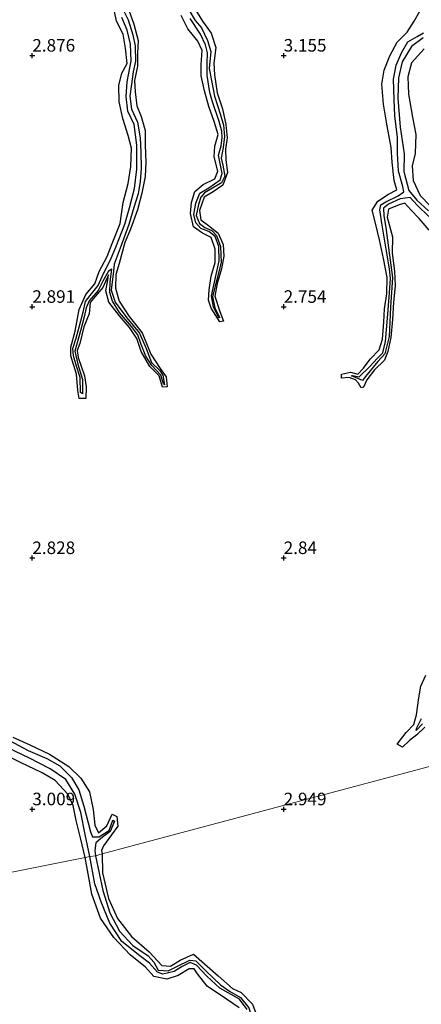
# Model space of a CAD drawing. Units: metres. Extents: x 69996 to 75626, y 371525 to 375003.
# Drawn here: x 70947 to 71027, y 372961 to 373157 of the extents above; entities that cross this region are included whole.
import ezdxf
from ezdxf.enums import TextEntityAlignment as Align

# ---------------------------------------------------------------- set-up
doc = ezdxf.new("R2010")
doc.units = ezdxf.units.M
doc.layers.get('0').update_dxf_attribs({"lineweight": 25})
for name, color, linetype in [('B-ME-GW-GRONDWERKLIJN-L-B1', 10, 'Continuous'), ('B-ME-GW-HOOGTEPUNT-S-B1', 10, 'Continuous'), ('B-ME-OG-BREUK-L-B1', 10, 'Continuous')]:
    doc.layers.add(name, color=color, linetype=linetype)
doc.layers.add('B-ME-IE-GRONDWERKLIJN-GROND_NIETINGERICHT-GV-B6', color=253, linetype='Continuous', lineweight=18)
doc.layers.add('B-ME-IE-HULPGEOMETRIE-L-B1', color=53, linetype='Continuous', lineweight=18)
doc.styles.add('NLCS-ISO', font='NLCS-ISO.TTF')

# ---------------------------------------------------------------- blocks, each defined once
blk = doc.blocks.new('hoogtepunt')
for p, q in [((-0.5, 0), (0.5, 0)), ((0, 0.5), (0, -0.5))]:
    blk.add_line(p, q)

msp = doc.modelspace()

# ---------------------------------------------------------------- linework, layer by layer
at = {"layer": 'B-ME-GW-GRONDWERKLIJN-L-B1'}
for points in [[(70969.192, 373159.007, 3.166), (70970.197, 373156.267, 3.213), (70971.032, 373153.008, 3.217), (70970.95, 373150.445, 3.194), (70970.904, 373147.888, 3.186), (70970.318, 373144.999, 3.229), (70970.49, 373142.781, 3.276), (70970.807, 373140.009, 3.312), (70971.65, 373137.884, 3.316), (70972.429, 373135.096, 3.245), (70972.474, 373132.128, 3.292), (70972.557, 373128.77, 3.253), (70972.466, 373125.907, 3.221), (70971.799, 373122.602, 3.194), (70970.953, 373119.292, 3.186), (70969.507, 373115.464, 3.209), (70968.384, 373112.774, 3.135), (70967.277, 373108.63, 3.139), (70966.642, 373106.392, 3.178), (70966.541, 373103.709, 3.123), (70967.288, 373101.091, 3.103), (70969.292, 373098.026, 3.064), (70971.871, 373094.805, 3.037), (70973.593, 373090.577, 3.056), (70975.463, 373087.682, 2.962), (70976.633, 373086.049, 2.978), (70976.795, 373084.054, 3.115), (70975.866, 373083.974, 2.954), (70975.236, 373086.282, 3.009), (70973.349, 373088.082, 2.993), (70971.651, 373091.076, 3.033), (70970.815, 373093.676, 3.048), (70969.357, 373095.852, 3.076), (70967.335, 373098.173, 3.068), (70965.232, 373100.896, 3.084), (70964.631, 373103.188, 3.048), (70965.039, 373105.378, 2.982), (70965.142, 373106.338, 2.974), (70964.028, 373103.858, 3.048), (70962.495, 373102.051, 3.033), (70961.497, 373100.833, 2.978), (70961.319, 373098.598, 2.99), (70960.246, 373095.975, 2.966), (70959.459, 373092.701, 2.899), (70958.951, 373091.312, 2.872), (70959.149, 373089.906, 3.017), (70960.402, 373086.281, 3.076), (70960.718, 373084.088, 3.084), (70960.629, 373081.739, 3.045), (70959.32, 373081.76, 3.037), (70959.036, 373083.309, 3.048), (70958.782, 373086.593, 3.056), (70957.628, 373090.202, 3.072), (70957.644, 373091.962, 3.041), (70958.527, 373095.124, 2.962), (70959.292, 373099.481, 2.993), (70960.66, 373102.462, 3.025), (70962.451, 373104.582, 3.151), (70963.279, 373107.047, 3.19), (70964.864, 373110.011, 3.182), (70965.868, 373112.603, 3.209), (70967.488, 373116.594, 3.147), (70968.087, 373120.717, 3.131), (70969.091, 373124.521, 3.151), (70969.599, 373127.911, 3.166), (70969.733, 373131.542, 3.17), (70969.066, 373134.052, 3.198), (70967.975, 373137.483, 3.162), (70967.268, 373140.753, 3.166), (70967.203, 373144.021, 3.155), (70967.79, 373146.515, 3.111), (70968.85, 373148.404, 3.068), (70968.538, 373151.448, 3.131), (70968.092, 373154.261, 3.135), (70966.774, 373156.847, 3.178), (70965.993, 373160.337, 3.209)], [(70982.279, 373159.436, 3.355), (70983.846, 373156.863, 3.367), (70985.585, 373154.428, 3.41), (70986.503, 373151.626, 3.449), (70986.137, 373148.481, 3.378), (70986.217, 373146.127, 3.339), (70986.76, 373142.541, 3.335), (70987.824, 373139.392, 3.261), (70988.517, 373136.257, 3.209), (70988.787, 373133.594, 3.115), (70988.398, 373131.352, 3.092), (70988.478, 373129.256, 3.123), (70988.833, 373126.723, 3.084), (70987.903, 373124.185, 3.107), (70985.977, 373122.9, 3.041), (70984.175, 373121.825, 3.025), (70983.266, 373119.17, 3.06), (70983.508, 373117.308, 2.982), (70985.051, 373116.202, 3.017), (70986.946, 373114.632, 3.041), (70987.981, 373112.362, 2.966), (70988.078, 373110.05, 2.954), (70987.642, 373107.513, 2.915), (70986.787, 373104.625, 2.876), (70986.288, 373102.094, 2.864), (70987.295, 373099.06, 2.848), (70988.051, 373097.099, 2.813), (70987.288, 373096.984, 2.809), (70985.601, 373099.719, 2.801), (70985.029, 373101.321, 2.872), (70985.201, 373103.35, 2.887), (70985.559, 373106.118, 2.915), (70986.344, 373108.79, 2.978), (70986.364, 373111.442, 3.033), (70985.569, 373113.785, 3.068), (70983.869, 373114.654, 3.064), (70982.037, 373115.874, 3.037), (70981.473, 373118.58, 3.013), (70981.657, 373120.739, 3.045), (70982.309, 373122.933, 3.088), (70983.984, 373124.355, 3.147), (70986.301, 373125.441, 3.186), (70986.927, 373126.995, 3.194), (70986.144, 373129.811, 3.268), (70986.299, 373131.941, 3.245), (70987, 373134.279, 3.245), (70986.154, 373136.889, 3.292), (70985.113, 373139.824, 3.264), (70984.24, 373142.945, 3.264), (70983.615, 373145.928, 3.19), (70983.558, 373148.243, 3.135), (70983.767, 373151.006, 3.178), (70982.915, 373152.859, 3.178), (70980.926, 373155.279, 3.162), (70979.63, 373157.978, 3.194)], [(71028.918, 373115.23, 3.257), (71026.943, 373117.544, 3.245), (71025.274, 373119.296, 3.304), (71024.078, 373120.606, 3.316), (71022.952, 373120.299, 3.296), (71020.819, 373119.396, 3.261), (71020.564, 373117.821, 3.241), (71021.618, 373113.931, 3.249), (71021.551, 373110.682, 3.162), (71022.074, 373107.099, 3.127), (71022.144, 373104.158, 3.111), (71021.852, 373100.927, 3.084), (71021.652, 373097.457, 3.052), (71021.342, 373093.87, 3.096), (71020.751, 373091.073, 3.123), (71020.058, 373089.398, 3.178), (71018.035, 373087.42, 3.158), (71016.557, 373085.474, 3.115), (71015.854, 373083.996, 3.056), (71015.393, 373083.894, 3.056), (71014.864, 373084.777, 3.115), (71014.285, 373085.425, 3.111), (71013.026, 373085.889, 3.029), (71011.53, 373085.779, 2.927), (71011.477, 373086.585, 2.915), (71013.306, 373086.977, 3.009), (71014.78, 373086.615, 3.072), (71015.893, 373087.788, 3.072), (71017.233, 373089.54, 3.064), (71018.991, 373091.419, 3.056), (71019.631, 373093.569, 3.111), (71019.931, 373096.932, 3.068), (71020.076, 373099.603, 3.048), (71020.491, 373102.571, 3.052), (71020.572, 373105.844, 3.064), (71019.874, 373109.627, 3.072), (71019.072, 373113.307, 3.08), (71018.272, 373116.632, 3.143), (71017.618, 373119.252, 3.151), (71018.761, 373120.997, 3.072), (71020.865, 373122.39, 3.139), (71022.499, 373123.237, 3.158), (71021.967, 373125.14, 3.182), (71021.569, 373128.788, 3.194), (71021.381, 373131.699, 3.17), (71021.047, 373133.495, 3.174), (71020.483, 373136.752, 3.257), (71019.859, 373140.348, 3.304), (71019.514, 373144.301, 3.292), (71019.989, 373147.073, 3.312), (71021.103, 373149.97, 3.339), (71022.582, 373152.643, 3.351), (71024.553, 373154.664, 3.304), (71025.95, 373156.836, 3.28), (71027.108, 373158.802, 3.319)], [(71027.938, 373151.336, 3.198), (71025.436, 373148.557, 3.111), (71024.668, 373145.779, 3.072), (71024.851, 373142.282, 3.245), (71025.612, 373137.758, 3.308), (71026.29, 373134.259, 3.237), (71026.146, 373130.531, 3.115), (71025.569, 373128.032, 3.076), (71025.754, 373125.132, 3.06), (71027.176, 373122.163, 3.001), (71029.212, 373120.009, 3.064)], [(71028.057, 373016.317, 2.793), (71026.477, 373014.791, 2.868), (71024.996, 373013.693, 2.899), (71023.617, 373012.322, 2.762), (71022.551, 373012.943, 2.766), (71024.398, 373015.267, 2.821), (71025.916, 373016.829, 2.821), (71026.449, 373018.776, 2.84), (71026.911, 373022.158, 2.801), (71027.313, 373024.456, 2.773), (71028.264, 373026.702, 2.789)], [(70946.151, 373014.357, 3.021), (70949.479, 373012.798, 3.037), (70953.429, 373010.938, 3.041), (70957.254, 373008.507, 3.033), (70959.629, 373006.163, 3.033), (70961.403, 373003.424, 3.092), (70962.094, 372999.921, 3.107), (70962.462, 372996.853, 3.06), (70963.169, 372995.293, 3.064), (70964.823, 372996.689, 3.1), (70965.906, 372999.034, 3.115), (70966.819, 372998.55, 3.107), (70967.003, 372996.634, 3.139), (70965.721, 372994.89, 3.166), (70964.169, 372992.735, 3.166), (70963.75, 372991.792, 3.178), (70963.861, 372991.129, 3.268)], [(70960.509, 372990.378, 3.186), (70959.61, 372994.268, 3.245), (70958.735, 372997.772, 3.194), (70958.148, 373000.733, 3.158), (70957.031, 373003.017, 3.194), (70954.572, 373005.697, 3.217), (70951.937, 373007.256, 3.217), (70947.669, 373009.292, 3.217), (70943.622, 373011.309, 3.213)], [(70963.861, 372991.129, 3.268), (70963.985, 372987.36, 3.36), (70965.123, 372982.256, 3.367), (70966.964, 372978.241, 3.383), (70969.73, 372974.684, 3.383), (70973.256, 372971.615, 3.383), (70975.755, 372968.868, 3.27), (70977.471, 372968.791, 3.215), (70979.401, 372969.978, 3.274), (70982.055, 372971.147, 3.27), (70986.998, 372966.807, 3.266), (70989.813, 372964.296, 3.246), (70991.546, 372963.501, 3.207), (70993.773, 372961.213, 3.188), (70994.884, 372958.319, 3.188)], [(70991.116, 372960.498, 3.274), (70988.61, 372962.166, 3.262), (70984.75, 372964.799, 3.246), (70982.851, 372967.233, 3.246), (70982.221, 372968.22, 3.246), (70981.193, 372968.261, 3.246), (70979, 372966.886, 3.231), (70976.738, 372966.182, 3.235), (70974.167, 372966.682, 3.211), (70972.482, 372968.535, 3.211), (70969.471, 372970.994, 3.195), (70966.202, 372974.489, 3.199), (70963.593, 372978.306, 3.207), (70961.807, 372983.101, 3.223), (70961.08, 372987.16, 3.235), (70960.509, 372990.378, 3.186)]]:
    msp.add_polyline3d(points, dxfattribs=at)
at = {"layer": 'B-ME-IE-GRONDWERKLIJN-GROND_NIETINGERICHT-GV-B6'}
for points in [[(70842.402, 372960.325, 3.162), (70925.824, 372983.494, 3.001), (70926.499, 372983.546, 2.239), (70927.064, 372983.641, 2.227), (70927.865, 372983.868, 2.966), (70960.509, 372990.378, 3.186), (70961.44, 372990.593, 2.055), (70962.548, 372990.748, 2.043), (70963.861, 372991.129, 3.268), (71059.546, 373016.677, 2.84)], [(71059.546, 373016.677, 2.84), (70963.861, 372991.129, 3.268), (70962.548, 372990.748, 2.043), (70961.44, 372990.593, 2.055), (70960.509, 372990.378, 3.186), (70927.865, 372983.868, 2.966), (70927.064, 372983.641, 2.227), (70926.499, 372983.546, 2.239), (70925.824, 372983.494, 3.001), (70842.402, 372960.325, 3.162)]]:
    msp.add_polyline3d(points, dxfattribs=at)
at = {"layer": 'B-ME-IE-HULPGEOMETRIE-L-B1'}
msp.add_polyline3d([(70730.381, 372933.823, 3.042), (70834.525, 372959.74, 3.143), (70837.243, 372960.393, 1.74), (70839.805, 372960.197, 1.732), (70842.402, 372960.325, 3.162), (70925.824, 372983.494, 3.001), (70926.499, 372983.546, 2.239), (70927.064, 372983.641, 2.227), (70927.865, 372983.868, 2.966), (70960.509, 372990.378, 3.186), (70961.44, 372990.593, 2.055), (70962.548, 372990.748, 2.043), (70963.861, 372991.129, 3.268), (71059.546, 373016.677, 2.84), (71060.204, 373017.309, 2.208), (71060.772, 373017.466, 2.172), (71061.549, 373017.49, 2.805), (71072.203, 373019.574, 2.883)], dxfattribs=at)
at = {"layer": 'B-ME-OG-BREUK-L-B1'}
for points in [[(70968.098, 373159.105, 2.298), (70969.049, 373157.105, 2.286), (70970.005, 373154.093, 2.337), (70970.486, 373151.837, 2.322), (70970.542, 373148.905, 2.318), (70970.076, 373146.731, 2.286), (70969.707, 373144.332, 2.267), (70969.406, 373141.939, 2.239), (70969.72, 373139.333, 2.302), (70970.951, 373136.751, 2.306), (70971.463, 373133.621, 2.251), (70971.616, 373130.79, 2.212), (70971.663, 373127.517, 2.231), (70971.421, 373124.913, 2.227), (70971.043, 373122.502, 2.243), (70970.204, 373119.745, 2.29), (70969.227, 373116.381, 2.389), (70967.45, 373111.676, 2.404), (70966.264, 373108.485, 2.365), (70966.137, 373107.106, 2.447), (70965.715, 373103.283, 2.546), (70966.448, 373100.886, 2.695), (70968.782, 373097.779, 2.64), (70971.319, 373094.709, 2.644), (70972.662, 373091.673, 2.64), (70973.736, 373088.878, 2.644), (70975.289, 373087.404, 2.648), (70975.968, 373086.408, 2.699), (70976.322, 373084.483, 2.644), (70976.062, 373084.634, 2.656), (70975.563, 373086.379, 2.687), (70973.797, 373088.332, 2.667), (70972.592, 373090.146, 2.722), (70971.65, 373092.476, 2.699), (70971.003, 373094.395, 2.699), (70969.73, 373096.08, 2.656), (70967.351, 373098.823, 2.679), (70965.961, 373101.09, 2.722), (70965.432, 373102.839, 2.695), (70965.487, 373104.949, 2.628), (70965.811, 373107.463, 2.345), (70965.145, 373107.078, 2.334), (70964.017, 373105.121, 2.389), (70963.077, 373103.225, 2.365), (70961.315, 373101.173, 2.357), (70960.72, 373099.759, 2.4), (70960.338, 373097.969, 2.392), (70959.614, 373095.236, 2.475), (70958.462, 373091.136, 2.557), (70959.025, 373088.56, 2.581), (70959.974, 373085.502, 2.605), (70959.954, 373082.65, 2.483), (70959.594, 373082.912, 2.483), (70959.547, 373085.912, 2.557), (70958.793, 373088.168, 2.53), (70958.208, 373090.203, 2.593), (70958.09, 373091.668, 2.616), (70958.74, 373093.726, 2.593), (70960.102, 373098.943, 2.557), (70960.57, 373101.052, 2.506), (70961.497, 373102.217, 2.475), (70963.066, 373104.242, 2.42), (70964.13, 373106.594, 2.463), (70965.488, 373109.237, 2.487), (70966.6, 373111.88, 2.483), (70968.37, 373116.452, 2.444), (70969.359, 373119.718, 2.408), (70970.301, 373123.566, 2.318), (70970.821, 373127.36, 2.298), (70970.762, 373132.161, 2.239), (70970.232, 373136.249, 2.282), (70969.01, 373138.957, 2.294), (70968.679, 373141.823, 2.306), (70968.845, 373144.753, 2.212), (70969.688, 373148.936, 2.275), (70969.512, 373152.247, 2.286), (70968.884, 373155.053, 2.279), (70967.808, 373157.594, 2.302)], [(70981.132, 373159.074, 2.369), (70982.383, 373156.938, 2.385), (70983.64, 373155.53, 2.349), (70984.84, 373152.996, 2.334), (70985.518, 373150.82, 2.345), (70985.197, 373147.418, 2.428), (70985.642, 373145.013, 2.447), (70986.252, 373141.915, 2.341), (70987.423, 373138.217, 2.389), (70988.005, 373136.12, 2.377), (70988.214, 373133.872, 2.373), (70987.931, 373131.702, 2.408), (70987.544, 373129.583, 2.451), (70987.898, 373128.205, 2.377), (70988.272, 373126.008, 2.377), (70987.631, 373124.655, 2.424), (70985.858, 373123.576, 2.444), (70984.244, 373122.661, 2.447), (70983.528, 373121.817, 2.424), (70983.034, 373120.334, 2.428), (70982.593, 373118.175, 2.51), (70983.268, 373116.558, 2.506), (70984.344, 373115.801, 2.479), (70985.684, 373115.193, 2.471), (70986.659, 373114.188, 2.436), (70987.438, 373111.959, 2.428), (70987.535, 373108.826, 2.444), (70986.677, 373105.402, 2.538), (70985.872, 373102.062, 2.546), (70986.275, 373099.792, 2.538), (70987.33, 373097.8, 2.475), (70987.085, 373097.87, 2.475), (70986.018, 373099.891, 2.475), (70985.671, 373102.181, 2.475), (70986.43, 373105.797, 2.459), (70987.178, 373109.133, 2.463), (70987.116, 373111.973, 2.522), (70986.38, 373113.949, 2.506), (70985.114, 373114.97, 2.487), (70983.494, 373115.573, 2.475), (70982.528, 373116.675, 2.553), (70982.119, 373118.335, 2.506), (70982.534, 373120.629, 2.526), (70983.318, 373122.599, 2.432), (70985.083, 373123.675, 2.451), (70987.366, 373125.274, 2.428), (70987.754, 373126.523, 2.432), (70987.401, 373128.158, 2.432), (70987.054, 373130.159, 2.432), (70987.538, 373132.023, 2.42), (70987.764, 373133.586, 2.455), (70987.669, 373134.93, 2.455), (70987.151, 373136.842, 2.495), (70985.845, 373140.787, 2.4), (70985.327, 373142.657, 2.381), (70984.75, 373146.013, 2.42), (70984.759, 373148.388, 2.353), (70984.839, 373150.538, 2.345), (70984.48, 373152.106, 2.318), (70983.478, 373154.243, 2.318), (70981.428, 373157.382, 2.302)], [(71028.846, 373117.945, 1.96), (71026.565, 373120.242, 1.984), (71025.14, 373121.741, 2.059), (71023.203, 373121.489, 2.07), (71020.861, 373120.388, 2.078), (71019.888, 373119.614, 2.125), (71019.926, 373118.069, 2.2), (71020.351, 373115.764, 2.204), (71020.875, 373111.699, 2.204), (71021.669, 373105.82, 2.365), (71021.274, 373099.926, 2.506), (71020.963, 373094.085, 2.553), (71020.119, 373090.608, 2.487), (71018.727, 373089.098, 2.475), (71016.307, 373086.126, 2.444), (71015.707, 373085.306, 2.436), (71014.729, 373085.715, 2.467), (71013.46, 373086.245, 2.542), (71013.7, 373086.321, 2.542), (71015.018, 373086.078, 2.53), (71017.155, 373088.118, 2.459), (71018.673, 373089.749, 2.444), (71019.723, 373090.826, 2.416), (71020.227, 373093.093, 2.404), (71020.68, 373097.745, 2.526), (71020.984, 373101.927, 2.51), (71021.237, 373105.6, 2.522), (71021.053, 373107.532, 2.514), (71020.398, 373111.482, 2.369), (71019.586, 373116.229, 2.259), (71019.13, 373119.293, 2.196), (71019.348, 373120.282, 2.184), (71020.291, 373120.884, 2.184), (71022.799, 373122.048, 2.161), (71023.92, 373122.86, 2.121), (71023.683, 373123.941, 2.11), (71022.837, 373127.012, 2.051), (71022.649, 373130.581, 2.007), (71022.671, 373133.702, 1.996), (71022.109, 373137.985, 2), (71021.96, 373141.275, 2.007), (71021.871, 373145.304, 2), (71022.359, 373148.088, 1.968), (71023.417, 373150.548, 1.913), (71024.729, 373152.733, 1.901), (71026.52, 373153.817, 1.886), (71027.819, 373154.508, 1.87)], [(71027.758, 373153.498, 1.917), (71025.412, 373151.78, 1.992), (71023.553, 373148.745, 2.019), (71022.858, 373145.539, 2.011), (71022.698, 373141.509, 1.968), (71023.172, 373135.763, 1.913), (71023.952, 373130.452, 2.031), (71023.928, 373126.938, 1.984), (71024.914, 373123.114, 2.066), (71026.489, 373121.204, 2.117), (71028.831, 373119.064, 2.094)], [(71027.588, 373017.021, 2.369), (71026.383, 373015.642, 2.396), (71026.389, 373016.093, 2.412), (71027.399, 373018.049, 2.428)], [(70945.428, 373013.666, 2.004), (70949.204, 373011.683, 1.972), (70952.9, 373010.094, 1.996), (70955.504, 373008.66, 2.023), (70957.783, 373006.281, 2.043), (70959.271, 373003.857, 2.047), (70960.267, 373000.619, 1.984), (70961.546, 372995.503, 2.055), (70961.955, 372994.52, 2.141), (70963.199, 372994.485, 2.389), (70965.291, 372995.773, 2.624), (70966.04, 372997.827, 2.605), (70966.336, 372997.604, 2.479), (70965.468, 372995.553, 2.428), (70963.956, 372994.406, 2.275), (70962.625, 372993.281, 2.145), (70962.423, 372991.807, 2.062), (70962.548, 372990.748, 2.043)], [(70961.44, 372990.593, 2.055), (70960.501, 372994.957, 2.074), (70959.664, 372999.375, 2.027), (70958.448, 373003.003, 1.992), (70956.641, 373005.887, 2), (70953.577, 373008.04, 2.007), (70949.278, 373010.226, 1.952), (70945.232, 373012.169, 1.878)], [(70992.757, 372960.162, 2.211), (70991.214, 372962.203, 2.211), (70987.332, 372964.354, 2.175), (70984.745, 372966.783, 2.175), (70982.667, 372968.929, 2.156), (70981.414, 372969.519, 2.156), (70979.783, 372968.709, 2.132), (70978.212, 372967.67, 2.121), (70975.972, 372967.16, 2.117), (70974.923, 372967.598, 2.113), (70973.291, 372969.349, 2.113), (70971.359, 372970.836, 2.113), (70967.781, 372973.664, 2.113), (70965.41, 372977.321, 2.113), (70963.784, 372981.345, 2.082), (70962.465, 372985.146, 2.07), (70961.44, 372990.593, 2.055)], [(70962.548, 372990.748, 2.043), (70964.018, 372983.83, 2.043), (70965.395, 372979.388, 2.086), (70967.349, 372975.694, 2.121), (70969.994, 372972.887, 2.164), (70973.022, 372970.836, 2.207), (70974.181, 372969.54, 2.207), (70975.019, 372967.948, 2.207), (70976.995, 372967.815, 2.207), (70978.726, 372968.691, 2.207), (70981.349, 372969.942, 2.211), (70982.525, 372969.789, 2.234), (70984.549, 372967.797, 2.234), (70987.416, 372965.048, 2.234), (70989.217, 372963.764, 2.234), (70991.399, 372962.52, 2.254), (70993.08, 372960.496, 2.254), (70993.935, 372957.63, 2.254), (70994.767, 372955.96, 2.254)]]:
    msp.add_polyline3d(points, dxfattribs=at)

# ---------------------------------------------------------------- block references
at = {"layer": 'B-ME-GW-HOOGTEPUNT-S-B1', "rotation": 90}
for p in [(70950, 373150, 2.876), (70950, 373150, 2.876), (71000, 373150, 3.155), (71000, 373150, 3.155), (70950, 373100, 2.891), (70950, 373100, 2.891), (71000, 373100, 2.754), (71000, 373100, 2.754), (70950, 373050, 2.828), (70950, 373050, 2.828), (71000, 373050, 2.84), (71000, 373050, 2.84), (70950, 373000, 3.009), (70950, 373000, 3.009), (71000, 373000, 2.949), (71000, 373000, 2.949)]:
    msp.add_blockref('hoogtepunt', p, dxfattribs=at)

# ---------------------------------------------------------------- texts
at = {"layer": 'B-ME-GW-HOOGTEPUNT-S-B1', "ltscale": 0.2, "style": 'NLCS-ISO'}
for s, p in [('2.876', (70950, 373150, 2.876)), ('2.876', (70950, 373150, 2.876)), ('3.155', (71000, 373150, 3.155)), ('3.155', (71000, 373150, 3.155)), ('2.891', (70950, 373100, 2.891)), ('2.891', (70950, 373100, 2.891)), ('2.754', (71000, 373100, 2.754)), ('2.754', (71000, 373100, 2.754)), ('2.828', (70950, 373050, 2.828)), ('2.828', (70950, 373050, 2.828)), ('2.84', (71000, 373050, 2.84)), ('2.84', (71000, 373050, 2.84)), ('3.009', (70950, 373000, 3.009)), ('3.009', (70950, 373000, 3.009)), ('2.949', (71000, 373000, 2.949)), ('2.949', (71000, 373000, 2.949))]:
    msp.add_text(s, height=2.5, dxfattribs=at).set_placement(p, align=Align.BOTTOM_LEFT)

doc.saveas('drawing.dxf')
